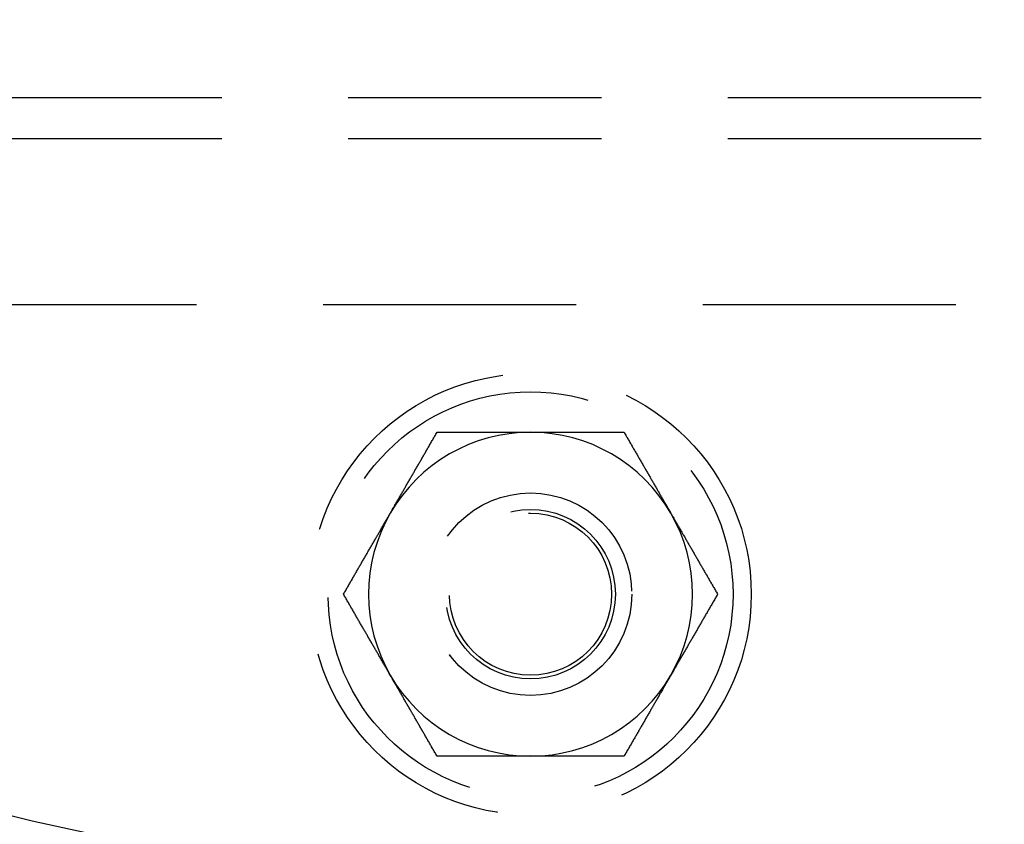
# Model space of a CAD drawing. Extents: x 0 to 785, y -435 to 119.
# Drawn here: x 110 to 158, y -406 to -367 of the extents above; entities that cross this region are included whole.
import ezdxf

# ---------------------------------------------------------------- set-up
doc = ezdxf.new("R2010")
doc.units = 0
doc.header["$LTSCALE"] = 50
doc.linetypes.add('VERDECKT', pattern=[0.375, 0.25, -0.125])
doc.layers.get('0').update_dxf_attribs({"linetype": 'CONTINUOUS'})
doc.layers.add('STEMPEL', color=3, linetype='CONTINUOUS')

# ---------------------------------------------------------------- blocks, each defined once
blk = doc.blocks.new('A$C6A5D562A')
at = {"color": 1, "linetype": 'VERDECKT'}
for p, q in [((251, -70.48278), (85, -70.48278)), ((251, -72.5), (85, -72.5)), ((249.75, -80.7), (86.25, -80.7))]:
    blk.add_line(p, q, dxfattribs=at)
at = {"color": 1}
for points in [[(128.072, -91, 0), (128.095, -90.9595, 0), (128.119, -90.9189, 0), (128.142, -90.8784, 0), (128.165, -90.838, 0), (128.189, -90.7975, 0), (128.212, -90.7571, 0), (128.235, -90.7167, 0), (128.259, -90.6763, 0), (128.282, -90.636, 0), (128.305, -90.5956, 0), (128.329, -90.5553, 0), (128.352, -90.5149, 0), (128.375, -90.4746, 0), (128.398, -90.4343, 0), (128.422, -90.394, 0), (128.445, -90.3537, 0), (128.468, -90.3134, 0), (128.492, -90.273, 0), (128.515, -90.2327, 0), (128.538, -90.1924, 0), (128.561, -90.1521, 0), (128.585, -90.1117, 0), (128.608, -90.0714, 0), (128.631, -90.031, 0), (128.655, -89.9906, 0), (128.678, -89.9502, 0), (128.701, -89.9098, 0), (128.725, -89.8693, 0), (128.748, -89.8288, 0), (128.771, -89.7883, 0), (128.795, -89.7478, 0), (128.818, -89.7072, 0), (128.842, -89.6666, 0), (128.865, -89.626, 0), (128.889, -89.5853, 0), (128.912, -89.5446, 0), (128.936, -89.5039, 0), (128.959, -89.4631, 0), (128.983, -89.4223, 0), (129.006, -89.3814, 0), (129.03, -89.3405, 0), (129.054, -89.2995, 0), (129.077, -89.2585, 0), (129.101, -89.2174, 0), (129.125, -89.1762, 0), (129.149, -89.135, 0), (129.172, -89.0938, 0), (129.196, -89.0525, 0), (129.22, -89.0111, 0), (129.244, -88.9696, 0), (129.268, -88.9281, 0), (129.292, -88.8865, 0), (129.316, -88.8448, 0), (129.34, -88.8031, 0), (129.364, -88.7613, 0), (129.389, -88.7194, 0), (129.413, -88.6774, 0), (129.437, -88.6354, 0), (129.461, -88.5932, 0), (129.486, -88.551, 0), (129.51, -88.5087, 0), (129.535, -88.4662, 0), (129.559, -88.4237, 0), (129.584, -88.3811, 0), (129.608, -88.3384, 0), (129.633, -88.2956, 0), (129.658, -88.2527, 0), (129.683, -88.2097, 0), (129.708, -88.1666, 0), (129.733, -88.1233, 0), (129.758, -88.08, 0), (129.783, -88.0365, 0), (129.808, -87.993, 0), (129.833, -87.9493, 0), (129.858, -87.9055, 0), (129.884, -87.8615, 0), (129.909, -87.8175, 0), (129.935, -87.7733, 0), (129.96, -87.7289, 0), (129.986, -87.6845, 0), (130.012, -87.6399, 0), (130.038, -87.5952, 0), (130.063, -87.5503, 0), (130.089, -87.5053, 0), (130.116, -87.4601, 0), (130.142, -87.4148, 0), (130.168, -87.3694, 0), (130.194, -87.3238, 0), (130.221, -87.278, 0), (130.247, -87.2321, 0), (130.274, -87.186, 0), (130.301, -87.1398, 0), (130.327, -87.0933, 0), (130.354, -87.0468, 0), (130.381, -87, 0)], [(130.381, -87, 0), (130.435, -87, 0), (130.489, -87, 0), (130.543, -87, 0), (130.596, -87, 0), (130.649, -87, 0), (130.702, -87, 0), (130.755, -87, 0), (130.808, -87, 0), (130.86, -87, 0), (130.913, -87, 0), (130.965, -87, 0), (131.017, -87, 0), (131.068, -87, 0), (131.12, -87, 0), (131.172, -87, 0), (131.223, -87, 0), (131.274, -87, 0), (131.325, -87, 0), (131.376, -87, 0), (131.427, -87, 0), (131.477, -87, 0), (131.528, -87, 0), (131.578, -87, 0), (131.628, -87, 0), (131.678, -87, 0), (131.728, -87, 0), (131.778, -87, 0), (131.828, -87, 0), (131.877, -87, 0), (131.927, -87, 0), (131.976, -87, 0), (132.025, -87, 0), (132.074, -87, 0), (132.123, -87, 0), (132.172, -87, 0), (132.221, -87, 0), (132.27, -87, 0), (132.318, -87, 0), (132.367, -87, 0), (132.415, -87, 0), (132.463, -87, 0), (132.511, -87, 0), (132.56, -87, 0), (132.608, -87, 0), (132.656, -87, 0), (132.703, -87, 0), (132.751, -87, 0), (132.799, -87, 0), (132.847, -87, 0), (132.894, -87, 0), (132.942, -87, 0), (132.989, -87, 0), (133.036, -87, 0), (133.084, -87, 0), (133.131, -87, 0), (133.178, -87, 0), (133.225, -87, 0), (133.272, -87, 0), (133.319, -87, 0), (133.366, -87, 0), (133.413, -87, 0), (133.46, -87, 0), (133.507, -87, 0), (133.554, -87, 0), (133.601, -87, 0), (133.648, -87, 0), (133.694, -87, 0), (133.741, -87, 0), (133.788, -87, 0), (133.834, -87, 0), (133.881, -87, 0), (133.928, -87, 0), (133.974, -87, 0), (134.021, -87, 0), (134.067, -87, 0), (134.114, -87, 0), (134.161, -87, 0), (134.207, -87, 0), (134.254, -87, 0), (134.3, -87, 0), (134.347, -87, 0), (134.393, -87, 0), (134.44, -87, 0), (134.486, -87, 0), (134.533, -87, 0), (134.58, -87, 0), (134.626, -87, 0), (134.673, -87, 0), (134.72, -87, 0), (134.766, -87, 0), (134.813, -87, 0), (134.86, -87, 0), (134.906, -87, 0), (134.953, -87, 0), (135, -87, 0)], [(135, -87, 0), (135.047, -87, 0), (135.094, -87, 0), (135.14, -87, 0), (135.187, -87, 0), (135.234, -87, 0), (135.28, -87, 0), (135.327, -87, 0), (135.374, -87, 0), (135.42, -87, 0), (135.467, -87, 0), (135.514, -87, 0), (135.56, -87, 0), (135.607, -87, 0), (135.653, -87, 0), (135.7, -87, 0), (135.746, -87, 0), (135.793, -87, 0), (135.839, -87, 0), (135.886, -87, 0), (135.933, -87, 0), (135.979, -87, 0), (136.026, -87, 0), (136.072, -87, 0), (136.119, -87, 0), (136.166, -87, 0), (136.212, -87, 0), (136.259, -87, 0), (136.306, -87, 0), (136.352, -87, 0), (136.399, -87, 0), (136.446, -87, 0), (136.493, -87, 0), (136.54, -87, 0), (136.587, -87, 0), (136.634, -87, 0), (136.681, -87, 0), (136.728, -87, 0), (136.775, -87, 0), (136.822, -87, 0), (136.869, -87, 0), (136.916, -87, 0), (136.964, -87, 0), (137.011, -87, 0), (137.058, -87, 0), (137.106, -87, 0), (137.153, -87, 0), (137.201, -87, 0), (137.249, -87, 0), (137.297, -87, 0), (137.344, -87, 0), (137.392, -87, 0), (137.44, -87, 0), (137.489, -87, 0), (137.537, -87, 0), (137.585, -87, 0), (137.633, -87, 0), (137.682, -87, 0), (137.73, -87, 0), (137.779, -87, 0), (137.828, -87, 0), (137.877, -87, 0), (137.926, -87, 0), (137.975, -87, 0), (138.024, -87, 0), (138.073, -87, 0), (138.123, -87, 0), (138.172, -87, 0), (138.222, -87, 0), (138.272, -87, 0), (138.322, -87, 0), (138.372, -87, 0), (138.422, -87, 0), (138.472, -87, 0), (138.523, -87, 0), (138.573, -87, 0), (138.624, -87, 0), (138.675, -87, 0), (138.726, -87, 0), (138.777, -87, 0), (138.828, -87, 0), (138.88, -87, 0), (138.932, -87, 0), (138.983, -87, 0), (139.035, -87, 0), (139.087, -87, 0), (139.14, -87, 0), (139.192, -87, 0), (139.245, -87, 0), (139.298, -87, 0), (139.351, -87, 0), (139.404, -87, 0), (139.457, -87, 0), (139.511, -87, 0), (139.565, -87, 0), (139.619, -87, 0)], [(139.619, -87, 0), (139.646, -87.0468, 0), (139.673, -87.0933, 0), (139.699, -87.1398, 0), (139.726, -87.186, 0), (139.753, -87.2321, 0), (139.779, -87.278, 0), (139.806, -87.3238, 0), (139.832, -87.3694, 0), (139.858, -87.4148, 0), (139.884, -87.4601, 0), (139.911, -87.5053, 0), (139.937, -87.5503, 0), (139.962, -87.5952, 0), (139.988, -87.6399, 0), (140.014, -87.6845, 0), (140.04, -87.7289, 0), (140.065, -87.7733, 0), (140.091, -87.8175, 0), (140.116, -87.8615, 0), (140.142, -87.9055, 0), (140.167, -87.9493, 0), (140.192, -87.993, 0), (140.217, -88.0365, 0), (140.242, -88.08, 0), (140.267, -88.1233, 0), (140.292, -88.1666, 0), (140.317, -88.2097, 0), (140.342, -88.2527, 0), (140.367, -88.2956, 0), (140.392, -88.3384, 0), (140.416, -88.3811, 0), (140.441, -88.4237, 0), (140.465, -88.4662, 0), (140.49, -88.5087, 0), (140.514, -88.551, 0), (140.539, -88.5932, 0), (140.563, -88.6354, 0), (140.587, -88.6774, 0), (140.611, -88.7194, 0), (140.636, -88.7613, 0), (140.66, -88.8031, 0), (140.684, -88.8448, 0), (140.708, -88.8865, 0), (140.732, -88.9281, 0), (140.756, -88.9696, 0), (140.78, -89.0111, 0), (140.804, -89.0525, 0), (140.828, -89.0938, 0), (140.851, -89.135, 0), (140.875, -89.1762, 0), (140.899, -89.2174, 0), (140.923, -89.2585, 0), (140.946, -89.2995, 0), (140.97, -89.3405, 0), (140.994, -89.3814, 0), (141.017, -89.4223, 0), (141.041, -89.4631, 0), (141.064, -89.5039, 0), (141.088, -89.5446, 0), (141.111, -89.5853, 0), (141.135, -89.626, 0), (141.158, -89.6666, 0), (141.182, -89.7072, 0), (141.205, -89.7478, 0), (141.229, -89.7883, 0), (141.252, -89.8288, 0), (141.275, -89.8693, 0), (141.299, -89.9098, 0), (141.322, -89.9502, 0), (141.345, -89.9906, 0), (141.369, -90.031, 0), (141.392, -90.0714, 0), (141.415, -90.1117, 0), (141.439, -90.1521, 0), (141.462, -90.1924, 0), (141.485, -90.2327, 0), (141.508, -90.273, 0), (141.532, -90.3134, 0), (141.555, -90.3537, 0), (141.578, -90.394, 0), (141.602, -90.4343, 0), (141.625, -90.4746, 0), (141.648, -90.5149, 0), (141.671, -90.5553, 0), (141.695, -90.5956, 0), (141.718, -90.636, 0), (141.741, -90.6763, 0), (141.765, -90.7167, 0), (141.788, -90.7571, 0), (141.811, -90.7975, 0), (141.835, -90.838, 0), (141.858, -90.8784, 0), (141.881, -90.9189, 0), (141.905, -90.9595, 0), (141.928, -91, 0)], [(125.762, -95, 0), (125.789, -94.9532, 0), (125.816, -94.9067, 0), (125.843, -94.8602, 0), (125.87, -94.814, 0), (125.896, -94.7679, 0), (125.923, -94.722, 0), (125.949, -94.6762, 0), (125.976, -94.6306, 0), (126.002, -94.5852, 0), (126.028, -94.5399, 0), (126.054, -94.4947, 0), (126.08, -94.4497, 0), (126.106, -94.4048, 0), (126.132, -94.3601, 0), (126.158, -94.3155, 0), (126.183, -94.2711, 0), (126.209, -94.2267, 0), (126.234, -94.1825, 0), (126.26, -94.1385, 0), (126.285, -94.0945, 0), (126.31, -94.0507, 0), (126.336, -94.007, 0), (126.361, -93.9635, 0), (126.386, -93.92, 0), (126.411, -93.8767, 0), (126.436, -93.8334, 0), (126.461, -93.7903, 0), (126.486, -93.7473, 0), (126.51, -93.7044, 0), (126.535, -93.6616, 0), (126.56, -93.6189, 0), (126.584, -93.5763, 0), (126.609, -93.5338, 0), (126.633, -93.4913, 0), (126.658, -93.449, 0), (126.682, -93.4068, 0), (126.707, -93.3646, 0), (126.731, -93.3226, 0), (126.755, -93.2806, 0), (126.779, -93.2387, 0), (126.803, -93.1969, 0), (126.828, -93.1552, 0), (126.852, -93.1135, 0), (126.876, -93.0719, 0), (126.9, -93.0304, 0), (126.923, -92.9889, 0), (126.947, -92.9475, 0), (126.971, -92.9062, 0), (126.995, -92.865, 0), (127.019, -92.8238, 0), (127.043, -92.7826, 0), (127.066, -92.7415, 0), (127.09, -92.7005, 0), (127.114, -92.6595, 0), (127.137, -92.6186, 0), (127.161, -92.5777, 0), (127.184, -92.5369, 0), (127.208, -92.4961, 0), (127.232, -92.4554, 0), (127.255, -92.4147, 0), (127.279, -92.374, 0), (127.302, -92.3334, 0), (127.325, -92.2928, 0), (127.349, -92.2522, 0), (127.372, -92.2117, 0), (127.396, -92.1712, 0), (127.419, -92.1307, 0), (127.442, -92.0902, 0), (127.466, -92.0498, 0), (127.489, -92.0094, 0), (127.512, -91.969, 0), (127.536, -91.9286, 0), (127.559, -91.8883, 0), (127.582, -91.8479, 0), (127.606, -91.8076, 0), (127.629, -91.7673, 0), (127.652, -91.727, 0), (127.675, -91.6866, 0), (127.699, -91.6463, 0), (127.722, -91.606, 0), (127.745, -91.5657, 0), (127.768, -91.5254, 0), (127.792, -91.4851, 0), (127.815, -91.4447, 0), (127.838, -91.4044, 0), (127.862, -91.364, 0), (127.885, -91.3237, 0), (127.908, -91.2833, 0), (127.932, -91.2429, 0), (127.955, -91.2025, 0), (127.978, -91.162, 0), (128.002, -91.1216, 0), (128.025, -91.0811, 0), (128.048, -91.0405, 0), (128.072, -91, 0)], [(141.928, -91, 0), (141.952, -91.0405, 0), (141.975, -91.0811, 0), (141.998, -91.1216, 0), (142.022, -91.162, 0), (142.045, -91.2025, 0), (142.068, -91.2429, 0), (142.092, -91.2833, 0), (142.115, -91.3237, 0), (142.138, -91.364, 0), (142.162, -91.4044, 0), (142.185, -91.4447, 0), (142.208, -91.4851, 0), (142.232, -91.5254, 0), (142.255, -91.5657, 0), (142.278, -91.606, 0), (142.301, -91.6463, 0), (142.325, -91.6866, 0), (142.348, -91.727, 0), (142.371, -91.7673, 0), (142.394, -91.8076, 0), (142.418, -91.8479, 0), (142.441, -91.8883, 0), (142.464, -91.9286, 0), (142.488, -91.969, 0), (142.511, -92.0094, 0), (142.534, -92.0498, 0), (142.558, -92.0902, 0), (142.581, -92.1307, 0), (142.604, -92.1712, 0), (142.628, -92.2117, 0), (142.651, -92.2522, 0), (142.675, -92.2928, 0), (142.698, -92.3334, 0), (142.721, -92.374, 0), (142.745, -92.4147, 0), (142.768, -92.4554, 0), (142.792, -92.4961, 0), (142.816, -92.5369, 0), (142.839, -92.5777, 0), (142.863, -92.6186, 0), (142.886, -92.6595, 0), (142.91, -92.7005, 0), (142.934, -92.7415, 0), (142.957, -92.7826, 0), (142.981, -92.8238, 0), (143.005, -92.865, 0), (143.029, -92.9062, 0), (143.053, -92.9475, 0), (143.077, -92.9889, 0), (143.1, -93.0304, 0), (143.124, -93.0719, 0), (143.148, -93.1135, 0), (143.172, -93.1552, 0), (143.197, -93.1969, 0), (143.221, -93.2387, 0), (143.245, -93.2806, 0), (143.269, -93.3226, 0), (143.293, -93.3646, 0), (143.318, -93.4068, 0), (143.342, -93.449, 0), (143.367, -93.4913, 0), (143.391, -93.5338, 0), (143.416, -93.5763, 0), (143.44, -93.6189, 0), (143.465, -93.6616, 0), (143.49, -93.7044, 0), (143.514, -93.7473, 0), (143.539, -93.7903, 0), (143.564, -93.8334, 0), (143.589, -93.8767, 0), (143.614, -93.92, 0), (143.639, -93.9635, 0), (143.664, -94.007, 0), (143.69, -94.0507, 0), (143.715, -94.0945, 0), (143.74, -94.1385, 0), (143.766, -94.1825, 0), (143.791, -94.2267, 0), (143.817, -94.2711, 0), (143.842, -94.3155, 0), (143.868, -94.3601, 0), (143.894, -94.4048, 0), (143.92, -94.4497, 0), (143.946, -94.4947, 0), (143.972, -94.5399, 0), (143.998, -94.5852, 0), (144.024, -94.6306, 0), (144.051, -94.6762, 0), (144.077, -94.722, 0), (144.104, -94.7679, 0), (144.13, -94.814, 0), (144.157, -94.8602, 0), (144.184, -94.9067, 0), (144.211, -94.9532, 0), (144.238, -95, 0)], [(128.072, -99, 0), (128.048, -98.9595, 0), (128.025, -98.9189, 0), (128.002, -98.8784, 0), (127.978, -98.838, 0), (127.955, -98.7975, 0), (127.932, -98.7571, 0), (127.908, -98.7167, 0), (127.885, -98.6763, 0), (127.862, -98.636, 0), (127.838, -98.5956, 0), (127.815, -98.5553, 0), (127.792, -98.5149, 0), (127.768, -98.4746, 0), (127.745, -98.4343, 0), (127.722, -98.394, 0), (127.699, -98.3537, 0), (127.675, -98.3134, 0), (127.652, -98.273, 0), (127.629, -98.2327, 0), (127.606, -98.1924, 0), (127.582, -98.1521, 0), (127.559, -98.1117, 0), (127.536, -98.0714, 0), (127.512, -98.031, 0), (127.489, -97.9906, 0), (127.466, -97.9502, 0), (127.442, -97.9098, 0), (127.419, -97.8693, 0), (127.396, -97.8288, 0), (127.372, -97.7883, 0), (127.349, -97.7478, 0), (127.325, -97.7072, 0), (127.302, -97.6666, 0), (127.279, -97.626, 0), (127.255, -97.5853, 0), (127.232, -97.5446, 0), (127.208, -97.5039, 0), (127.184, -97.4631, 0), (127.161, -97.4223, 0), (127.137, -97.3814, 0), (127.114, -97.3405, 0), (127.09, -97.2995, 0), (127.066, -97.2585, 0), (127.043, -97.2174, 0), (127.019, -97.1762, 0), (126.995, -97.135, 0), (126.971, -97.0938, 0), (126.947, -97.0525, 0), (126.923, -97.0111, 0), (126.9, -96.9696, 0), (126.876, -96.9281, 0), (126.852, -96.8865, 0), (126.828, -96.8448, 0), (126.803, -96.8031, 0), (126.779, -96.7613, 0), (126.755, -96.7194, 0), (126.731, -96.6774, 0), (126.707, -96.6354, 0), (126.682, -96.5932, 0), (126.658, -96.551, 0), (126.633, -96.5087, 0), (126.609, -96.4662, 0), (126.584, -96.4237, 0), (126.56, -96.3811, 0), (126.535, -96.3384, 0), (126.51, -96.2956, 0), (126.486, -96.2527, 0), (126.461, -96.2097, 0), (126.436, -96.1666, 0), (126.411, -96.1233, 0), (126.386, -96.08, 0), (126.361, -96.0365, 0), (126.336, -95.993, 0), (126.31, -95.9493, 0), (126.285, -95.9055, 0), (126.26, -95.8615, 0), (126.234, -95.8175, 0), (126.209, -95.7733, 0), (126.183, -95.7289, 0), (126.158, -95.6845, 0), (126.132, -95.6399, 0), (126.106, -95.5952, 0), (126.08, -95.5503, 0), (126.054, -95.5053, 0), (126.028, -95.4601, 0), (126.002, -95.4148, 0), (125.976, -95.3694, 0), (125.949, -95.3238, 0), (125.923, -95.278, 0), (125.896, -95.2321, 0), (125.87, -95.186, 0), (125.843, -95.1398, 0), (125.816, -95.0933, 0), (125.789, -95.0468, 0), (125.762, -95, 0)], [(144.238, -95, 0), (144.211, -95.0468, 0), (144.184, -95.0933, 0), (144.157, -95.1398, 0), (144.13, -95.186, 0), (144.104, -95.2321, 0), (144.077, -95.278, 0), (144.051, -95.3238, 0), (144.024, -95.3694, 0), (143.998, -95.4148, 0), (143.972, -95.4601, 0), (143.946, -95.5053, 0), (143.92, -95.5503, 0), (143.894, -95.5952, 0), (143.868, -95.6399, 0), (143.842, -95.6845, 0), (143.817, -95.7289, 0), (143.791, -95.7733, 0), (143.766, -95.8175, 0), (143.74, -95.8615, 0), (143.715, -95.9055, 0), (143.69, -95.9493, 0), (143.664, -95.993, 0), (143.639, -96.0365, 0), (143.614, -96.08, 0), (143.589, -96.1233, 0), (143.564, -96.1666, 0), (143.539, -96.2097, 0), (143.514, -96.2527, 0), (143.49, -96.2956, 0), (143.465, -96.3384, 0), (143.44, -96.3811, 0), (143.416, -96.4237, 0), (143.391, -96.4662, 0), (143.367, -96.5087, 0), (143.342, -96.551, 0), (143.318, -96.5932, 0), (143.293, -96.6354, 0), (143.269, -96.6774, 0), (143.245, -96.7194, 0), (143.221, -96.7613, 0), (143.197, -96.8031, 0), (143.172, -96.8448, 0), (143.148, -96.8865, 0), (143.124, -96.9281, 0), (143.1, -96.9696, 0), (143.077, -97.0111, 0), (143.053, -97.0525, 0), (143.029, -97.0938, 0), (143.005, -97.135, 0), (142.981, -97.1762, 0), (142.957, -97.2174, 0), (142.934, -97.2585, 0), (142.91, -97.2995, 0), (142.886, -97.3405, 0), (142.863, -97.3814, 0), (142.839, -97.4223, 0), (142.816, -97.4631, 0), (142.792, -97.5039, 0), (142.768, -97.5446, 0), (142.745, -97.5853, 0), (142.721, -97.626, 0), (142.698, -97.6666, 0), (142.675, -97.7072, 0), (142.651, -97.7478, 0), (142.628, -97.7883, 0), (142.604, -97.8288, 0), (142.581, -97.8693, 0), (142.558, -97.9098, 0), (142.534, -97.9502, 0), (142.511, -97.9906, 0), (142.488, -98.031, 0), (142.464, -98.0714, 0), (142.441, -98.1117, 0), (142.418, -98.1521, 0), (142.394, -98.1924, 0), (142.371, -98.2327, 0), (142.348, -98.273, 0), (142.325, -98.3134, 0), (142.301, -98.3537, 0), (142.278, -98.394, 0), (142.255, -98.4343, 0), (142.232, -98.4746, 0), (142.208, -98.5149, 0), (142.185, -98.5553, 0), (142.162, -98.5956, 0), (142.138, -98.636, 0), (142.115, -98.6763, 0), (142.092, -98.7167, 0), (142.068, -98.7571, 0), (142.045, -98.7975, 0), (142.022, -98.838, 0), (141.998, -98.8784, 0), (141.975, -98.9189, 0), (141.952, -98.9595, 0), (141.928, -99, 0)], [(130.381, -103, 0), (130.354, -102.953, 0), (130.327, -102.907, 0), (130.301, -102.86, 0), (130.274, -102.814, 0), (130.247, -102.768, 0), (130.221, -102.722, 0), (130.194, -102.676, 0), (130.168, -102.631, 0), (130.142, -102.585, 0), (130.116, -102.54, 0), (130.089, -102.495, 0), (130.063, -102.45, 0), (130.038, -102.405, 0), (130.012, -102.36, 0), (129.986, -102.316, 0), (129.96, -102.271, 0), (129.935, -102.227, 0), (129.909, -102.183, 0), (129.884, -102.138, 0), (129.858, -102.095, 0), (129.833, -102.051, 0), (129.808, -102.007, 0), (129.783, -101.963, 0), (129.758, -101.92, 0), (129.733, -101.877, 0), (129.708, -101.833, 0), (129.683, -101.79, 0), (129.658, -101.747, 0), (129.633, -101.704, 0), (129.608, -101.662, 0), (129.584, -101.619, 0), (129.559, -101.576, 0), (129.535, -101.534, 0), (129.51, -101.491, 0), (129.486, -101.449, 0), (129.461, -101.407, 0), (129.437, -101.365, 0), (129.413, -101.323, 0), (129.389, -101.281, 0), (129.364, -101.239, 0), (129.34, -101.197, 0), (129.316, -101.155, 0), (129.292, -101.113, 0), (129.268, -101.072, 0), (129.244, -101.03, 0), (129.22, -100.989, 0), (129.196, -100.948, 0), (129.172, -100.906, 0), (129.149, -100.865, 0), (129.125, -100.824, 0), (129.101, -100.783, 0), (129.077, -100.742, 0), (129.054, -100.701, 0), (129.03, -100.66, 0), (129.006, -100.619, 0), (128.983, -100.578, 0), (128.959, -100.537, 0), (128.936, -100.496, 0), (128.912, -100.455, 0), (128.889, -100.415, 0), (128.865, -100.374, 0), (128.842, -100.333, 0), (128.818, -100.293, 0), (128.795, -100.252, 0), (128.771, -100.212, 0), (128.748, -100.171, 0), (128.725, -100.131, 0), (128.701, -100.09, 0), (128.678, -100.05, 0), (128.655, -100.009, 0), (128.631, -99.969, 0), (128.608, -99.9286, 0), (128.585, -99.8883, 0), (128.561, -99.8479, 0), (128.538, -99.8076, 0), (128.515, -99.7673, 0), (128.492, -99.727, 0), (128.468, -99.6866, 0), (128.445, -99.6463, 0), (128.422, -99.606, 0), (128.398, -99.5657, 0), (128.375, -99.5254, 0), (128.352, -99.4851, 0), (128.329, -99.4447, 0), (128.305, -99.4044, 0), (128.282, -99.364, 0), (128.259, -99.3237, 0), (128.235, -99.2833, 0), (128.212, -99.2429, 0), (128.189, -99.2025, 0), (128.165, -99.162, 0), (128.142, -99.1216, 0), (128.119, -99.0811, 0), (128.095, -99.0405, 0), (128.072, -99, 0)], [(141.928, -99, 0), (141.905, -99.0405, 0), (141.881, -99.0811, 0), (141.858, -99.1216, 0), (141.835, -99.162, 0), (141.811, -99.2025, 0), (141.788, -99.2429, 0), (141.765, -99.2833, 0), (141.741, -99.3237, 0), (141.718, -99.364, 0), (141.695, -99.4044, 0), (141.671, -99.4447, 0), (141.648, -99.4851, 0), (141.625, -99.5254, 0), (141.602, -99.5657, 0), (141.578, -99.606, 0), (141.555, -99.6463, 0), (141.532, -99.6866, 0), (141.508, -99.727, 0), (141.485, -99.7673, 0), (141.462, -99.8076, 0), (141.439, -99.8479, 0), (141.415, -99.8883, 0), (141.392, -99.9286, 0), (141.369, -99.969, 0), (141.345, -100.009, 0), (141.322, -100.05, 0), (141.299, -100.09, 0), (141.275, -100.131, 0), (141.252, -100.171, 0), (141.229, -100.212, 0), (141.205, -100.252, 0), (141.182, -100.293, 0), (141.158, -100.333, 0), (141.135, -100.374, 0), (141.111, -100.415, 0), (141.088, -100.455, 0), (141.064, -100.496, 0), (141.041, -100.537, 0), (141.017, -100.578, 0), (140.994, -100.619, 0), (140.97, -100.66, 0), (140.946, -100.701, 0), (140.923, -100.742, 0), (140.899, -100.783, 0), (140.875, -100.824, 0), (140.851, -100.865, 0), (140.828, -100.906, 0), (140.804, -100.948, 0), (140.78, -100.989, 0), (140.756, -101.03, 0), (140.732, -101.072, 0), (140.708, -101.113, 0), (140.684, -101.155, 0), (140.66, -101.197, 0), (140.636, -101.239, 0), (140.611, -101.281, 0), (140.587, -101.323, 0), (140.563, -101.365, 0), (140.539, -101.407, 0), (140.514, -101.449, 0), (140.49, -101.491, 0), (140.465, -101.534, 0), (140.441, -101.576, 0), (140.416, -101.619, 0), (140.392, -101.662, 0), (140.367, -101.704, 0), (140.342, -101.747, 0), (140.317, -101.79, 0), (140.292, -101.833, 0), (140.267, -101.877, 0), (140.242, -101.92, 0), (140.217, -101.963, 0), (140.192, -102.007, 0), (140.167, -102.051, 0), (140.142, -102.095, 0), (140.116, -102.138, 0), (140.091, -102.183, 0), (140.065, -102.227, 0), (140.04, -102.271, 0), (140.014, -102.316, 0), (139.988, -102.36, 0), (139.962, -102.405, 0), (139.937, -102.45, 0), (139.911, -102.495, 0), (139.884, -102.54, 0), (139.858, -102.585, 0), (139.832, -102.631, 0), (139.806, -102.676, 0), (139.779, -102.722, 0), (139.753, -102.768, 0), (139.726, -102.814, 0), (139.699, -102.86, 0), (139.673, -102.907, 0), (139.646, -102.953, 0), (139.619, -103, 0)], [(135, -103, 0), (134.953, -103, 0), (134.906, -103, 0), (134.86, -103, 0), (134.813, -103, 0), (134.766, -103, 0), (134.72, -103, 0), (134.673, -103, 0), (134.626, -103, 0), (134.58, -103, 0), (134.533, -103, 0), (134.486, -103, 0), (134.44, -103, 0), (134.393, -103, 0), (134.347, -103, 0), (134.3, -103, 0), (134.254, -103, 0), (134.207, -103, 0), (134.161, -103, 0), (134.114, -103, 0), (134.067, -103, 0), (134.021, -103, 0), (133.974, -103, 0), (133.928, -103, 0), (133.881, -103, 0), (133.834, -103, 0), (133.788, -103, 0), (133.741, -103, 0), (133.694, -103, 0), (133.648, -103, 0), (133.601, -103, 0), (133.554, -103, 0), (133.507, -103, 0), (133.46, -103, 0), (133.413, -103, 0), (133.366, -103, 0), (133.319, -103, 0), (133.272, -103, 0), (133.225, -103, 0), (133.178, -103, 0), (133.131, -103, 0), (133.084, -103, 0), (133.036, -103, 0), (132.989, -103, 0), (132.942, -103, 0), (132.894, -103, 0), (132.847, -103, 0), (132.799, -103, 0), (132.751, -103, 0), (132.703, -103, 0), (132.656, -103, 0), (132.608, -103, 0), (132.56, -103, 0), (132.511, -103, 0), (132.463, -103, 0), (132.415, -103, 0), (132.367, -103, 0), (132.318, -103, 0), (132.27, -103, 0), (132.221, -103, 0), (132.172, -103, 0), (132.123, -103, 0), (132.074, -103, 0), (132.025, -103, 0), (131.976, -103, 0), (131.927, -103, 0), (131.877, -103, 0), (131.828, -103, 0), (131.778, -103, 0), (131.728, -103, 0), (131.678, -103, 0), (131.628, -103, 0), (131.578, -103, 0), (131.528, -103, 0), (131.477, -103, 0), (131.427, -103, 0), (131.376, -103, 0), (131.325, -103, 0), (131.274, -103, 0), (131.223, -103, 0), (131.172, -103, 0), (131.12, -103, 0), (131.068, -103, 0), (131.017, -103, 0), (130.965, -103, 0), (130.913, -103, 0), (130.86, -103, 0), (130.808, -103, 0), (130.755, -103, 0), (130.702, -103, 0), (130.649, -103, 0), (130.596, -103, 0), (130.543, -103, 0), (130.489, -103, 0), (130.435, -103, 0), (130.381, -103, 0)], [(139.619, -103, 0), (139.565, -103, 0), (139.511, -103, 0), (139.457, -103, 0), (139.404, -103, 0), (139.351, -103, 0), (139.298, -103, 0), (139.245, -103, 0), (139.192, -103, 0), (139.14, -103, 0), (139.087, -103, 0), (139.035, -103, 0), (138.983, -103, 0), (138.932, -103, 0), (138.88, -103, 0), (138.828, -103, 0), (138.777, -103, 0), (138.726, -103, 0), (138.675, -103, 0), (138.624, -103, 0), (138.573, -103, 0), (138.523, -103, 0), (138.472, -103, 0), (138.422, -103, 0), (138.372, -103, 0), (138.322, -103, 0), (138.272, -103, 0), (138.222, -103, 0), (138.172, -103, 0), (138.123, -103, 0), (138.073, -103, 0), (138.024, -103, 0), (137.975, -103, 0), (137.926, -103, 0), (137.877, -103, 0), (137.828, -103, 0), (137.779, -103, 0), (137.73, -103, 0), (137.682, -103, 0), (137.633, -103, 0), (137.585, -103, 0), (137.537, -103, 0), (137.489, -103, 0), (137.44, -103, 0), (137.392, -103, 0), (137.344, -103, 0), (137.297, -103, 0), (137.249, -103, 0), (137.201, -103, 0), (137.153, -103, 0), (137.106, -103, 0), (137.058, -103, 0), (137.011, -103, 0), (136.964, -103, 0), (136.916, -103, 0), (136.869, -103, 0), (136.822, -103, 0), (136.775, -103, 0), (136.728, -103, 0), (136.681, -103, 0), (136.634, -103, 0), (136.587, -103, 0), (136.54, -103, 0), (136.493, -103, 0), (136.446, -103, 0), (136.399, -103, 0), (136.352, -103, 0), (136.306, -103, 0), (136.259, -103, 0), (136.212, -103, 0), (136.166, -103, 0), (136.119, -103, 0), (136.072, -103, 0), (136.026, -103, 0), (135.979, -103, 0), (135.933, -103, 0), (135.886, -103, 0), (135.839, -103, 0), (135.793, -103, 0), (135.746, -103, 0), (135.7, -103, 0), (135.653, -103, 0), (135.607, -103, 0), (135.56, -103, 0), (135.514, -103, 0), (135.467, -103, 0), (135.42, -103, 0), (135.374, -103, 0), (135.327, -103, 0), (135.28, -103, 0), (135.234, -103, 0), (135.187, -103, 0), (135.14, -103, 0), (135.094, -103, 0), (135.047, -103, 0), (135, -103, 0)]]:
    blk.add_polyline3d(points, dxfattribs=at)
at = {"color": 3, "linetype": 'CONTINUOUS'}
for radius in [135, 130, 110]:
    blk.add_circle((135, 0), radius, dxfattribs=at)
at = {"color": 1, "linetype": 'VERDECKT'}
for centre, radius in [((135, 0), 109), ((135, -95), 10.9), ((135, -95), 10), ((135, -95), 5), ((135, -95), 4.9999), ((135, -95), 4.188), ((135, -95), 4)]:
    blk.add_circle(centre, radius, dxfattribs=at)
for start, end in [(90, 150), (30, 90), (150, 210), (330, 30), (210, 270), (270, 330)]:
    blk.add_arc((135, -95), 8, start, end, dxfattribs=at)

msp = doc.modelspace()

# ---------------------------------------------------------------- block references
at = {"layer": 'STEMPEL'}
msp.add_blockref('A$C6A5D562A', (0, -300), dxfattribs=at)

doc.saveas('drawing.dxf')
